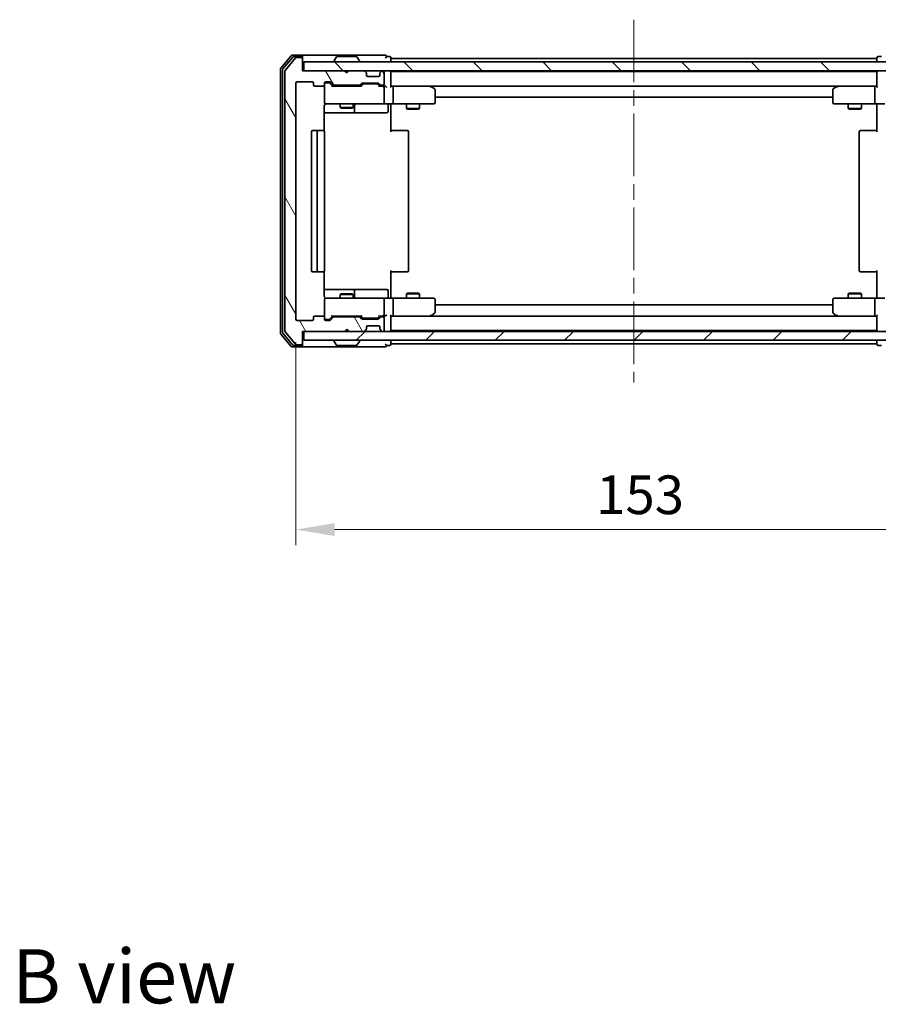
# Model space of a CAD drawing. Units: millimetres. Extents: x 36 to 5635, y 20 to 1004.
# Drawn here: x 2078 to 2272, y 614 to 837 of the extents above; entities that cross this region are included whole.
import ezdxf

# ---------------------------------------------------------------- set-up
doc = ezdxf.new("R2010")
doc.units = ezdxf.units.MM
doc.header["$LTSCALE"] = 2.5
doc.linetypes.add('CHAIN', pattern=[0.3543, 0.2362, -0.0295, 0.0591, -0.0295])
doc.layers.get('Defpoints').update_dxf_attribs({"lineweight": 25})
for name, color, linetype, lineweight in [('Centerline (ISO)', 131, 'Continuous', 18), ('Dimension (ISO)', 7, 'Continuous', 18), ('Dimension (ISO) @ 1', 7, 'Continuous', 18), ('Hatch (ISO)', 1, 'Continuous', 18), ('Symbol (ISO)', 7, 'Continuous', 18), ('Visible (ISO)', 7, 'Continuous', 35)]:
    doc.layers.add(name, color=color, linetype=linetype, lineweight=lineweight)
doc.styles.add('Note Text (TK)', font='MS PGothic.ttf')
doc.dimstyles.new('Default - Method 1b (TK)', dxfattribs={"dimscale": 2.5, "dimtxt": 2.5, "dimasz": 2.5, "dimexe": 1, "dimexo": 1.5, "dimgap": 1, "dimtad": 1, "dimtoh": 1, "dimrnd": 1e-08, "dimdsep": 46, "dimtxsty": 'Note Text (TK)', "dimcen": 0.09, "dimdle": 5, "dimclrd": 100, "dimclre": 100, "dimclrt": 7, "dimadec": 1, "dimazin": 1, "dimtfac": 1, "dimtmove": 0, "dimatfit": 3, "dimfxl": 1, "dimtolj": 1, "dimlwd": -1, "dimlwe": -1, "dimarcsym": 0})

# ---------------------------------------------------------------- blocks, each defined once
blk = doc.blocks.new('*D35')
at = {"layer": 'Defpoints', "color": 0}
for p in [(2140.4, 769.28), (2293.4, 769.28), (2293.4, 721.65)]:
    blk.add_point(p, dxfattribs=at)
at = {"layer": 'Dimension (ISO)', "color": 100}
for p, q in [((2140.4, 764.03), (2140.4, 718.15)), ((2293.4, 764.03), (2293.4, 718.15)), ((2149.15, 721.65), (2284.65, 721.65))]:
    blk.add_line(p, q, dxfattribs=at)
for points in [[(2149.15, 723.11), (2149.15, 720.19), (2140.4, 721.65)], [(2284.65, 723.11), (2284.65, 720.19), (2293.4, 721.65)]]:
    blk.add_solid(points, dxfattribs=at)
at = {"layer": 'Dimension (ISO)', "color": 7, "insert": (2208.35, 729.52), "char_height": 8.75, "attachment_point": 4, "style": 'Note Text (TK)'}
blk.add_mtext('\\A1;153', dxfattribs=at)

msp = doc.modelspace()

# ---------------------------------------------------------------- hatches: boundary and pattern name
at = {"layer": 'Hatch (ISO)'}
h = msp.add_hatch(dxfattribs=at)
h.set_pattern_fill('ANSI31', color=256, scale=88.9, angle=75.000175, style=0)
h.set_pattern_definition([(120.0002, (973, -8), (-9.62369, -5.55628), [])])
edge = h.paths.add_edge_path()
edge.add_line((2154.7243, 769.776), (2149.0728, 769.776))
edge.add_ellipse((2149.0728, 769.476), major_axis=(-0.3, 0), ratio=1, start_angle=270, end_angle=315)
edge.add_line((2148.8607, 769.6881), (2148.2364, 769.0639))
edge.add_ellipse((2148.0243, 769.276), major_axis=(-0.2121, -0.2121), ratio=1, start_angle=45, end_angle=90, ccw=False)
edge.add_line((2148.0243, 768.976), (2147.1986, 768.976))
edge.add_ellipse((2147.1986, 769.276), major_axis=(-0.3, 0), ratio=1, start_angle=0, end_angle=90, ccw=False)
edge.add_line((2146.8986, 769.276), (2146.8986, 769.676))
edge.add_ellipse((2146.5986, 769.676), major_axis=(0, 0.3), ratio=1, start_angle=270, end_angle=360)
edge.add_line((2146.5986, 769.976), (2144.6986, 769.976))
edge.add_ellipse((2144.6986, 769.676), major_axis=(-0.3, 0), ratio=1, start_angle=270, end_angle=360)
edge.add_line((2144.3986, 769.676), (2144.3986, 769.276))
edge.add_ellipse((2144.0986, 769.276), major_axis=(0, -0.3), ratio=1, start_angle=0, end_angle=90, ccw=False)
edge.add_line((2144.0986, 768.976), (2140.6986, 768.976))
edge.add_ellipse((2140.6986, 769.276), major_axis=(-0.3, 0), ratio=1, start_angle=0, end_angle=90, ccw=False)
edge.add_line((2140.3986, 769.276), (2140.3986, 822.676))
edge.add_ellipse((2140.6986, 822.676), major_axis=(0, 0.3), ratio=1, start_angle=0, end_angle=90, ccw=False)
edge.add_line((2140.6986, 822.976), (2144.0986, 822.976))
edge.add_ellipse((2144.0986, 822.676), major_axis=(0.3, 0), ratio=1, start_angle=0, end_angle=90, ccw=False)
edge.add_line((2144.3986, 822.676), (2144.3986, 822.276))
edge.add_ellipse((2144.6986, 822.276), major_axis=(0, -0.3), ratio=1, start_angle=270, end_angle=360)
edge.add_line((2144.6986, 821.976), (2146.5986, 821.976))
edge.add_ellipse((2146.5986, 822.276), major_axis=(0.3, 0), ratio=1, start_angle=270, end_angle=360)
edge.add_line((2146.8986, 822.276), (2146.8986, 822.676))
edge.add_ellipse((2147.1986, 822.676), major_axis=(0, 0.3), ratio=1, start_angle=0, end_angle=90, ccw=False)
edge.add_line((2147.1986, 822.976), (2148.0243, 822.976))
edge.add_ellipse((2148.0243, 822.676), major_axis=(0.3, 0), ratio=1, start_angle=45, end_angle=90, ccw=False)
edge.add_line((2148.2364, 822.8881), (2148.8607, 822.2639))
edge.add_ellipse((2149.0728, 822.476), major_axis=(0.2121, -0.2121), ratio=1, start_angle=270, end_angle=315)
edge.add_line((2149.0728, 822.176), (2154.7243, 822.176))
edge.add_ellipse((2154.7243, 822.476), major_axis=(0.3, 0), ratio=1, start_angle=270, end_angle=315)
edge.add_line((2154.9364, 822.2639), (2155.2607, 822.5881))
edge.add_ellipse((2155.4728, 822.376), major_axis=(0.2121, 0.2121), ratio=1, start_angle=45, end_angle=90, ccw=False)
edge.add_line((2155.4728, 822.676), (2158.9743, 822.676))
edge.add_ellipse((2158.9743, 822.376), major_axis=(0.3, 0), ratio=1, start_angle=45, end_angle=90, ccw=False)
edge.add_line((2159.1864, 822.5881), (2159.5107, 822.2639))
edge.add_ellipse((2159.7228, 822.476), major_axis=(0.2121, -0.2121), ratio=1, start_angle=270, end_angle=315)
edge.add_line((2159.7228, 822.176), (2160.0986, 822.176))
edge.add_ellipse((2160.0986, 822.476), major_axis=(0.3, 0), ratio=1, start_angle=270, end_angle=360)
edge.add_line((2160.3986, 822.476), (2160.3986, 825.176))
edge.add_ellipse((2160.0986, 825.176), major_axis=(0, 0.3), ratio=1, start_angle=270, end_angle=360)
edge.add_line((2160.0986, 825.476), (2160.0228, 825.476))
edge.add_ellipse((2160.0228, 825.176), major_axis=(-0.3, 0), ratio=1, start_angle=270, end_angle=315)
edge.add_line((2159.8107, 825.3881), (2159.4864, 825.0639))
edge.add_ellipse((2159.6986, 824.8517), major_axis=(-0.2121, -0.2121), ratio=1, start_angle=270, end_angle=315)
edge.add_line((2159.3986, 824.8517), (2159.3986, 824.476))
edge.add_ellipse((2159.0986, 824.476), major_axis=(0, -0.3), ratio=1, start_angle=0, end_angle=90, ccw=False)
edge.add_line((2159.0986, 824.176), (2156.6986, 824.176))
edge.add_ellipse((2156.6986, 824.476), major_axis=(-0.3, 0), ratio=1, start_angle=0, end_angle=90, ccw=False)
edge.add_line((2156.3986, 824.476), (2156.3986, 824.8517))
edge.add_ellipse((2156.0986, 824.8517), major_axis=(0, 0.3), ratio=1, start_angle=270, end_angle=315)
edge.add_line((2156.3107, 825.0639), (2155.9864, 825.3881))
edge.add_ellipse((2155.7743, 825.176), major_axis=(-0.2121, 0.2121), ratio=1, start_angle=270, end_angle=315)
edge.add_line((2155.7743, 825.476), (2152.3986, 825.476))
edge.add_line((2152.3986, 825.476), (2151.8986, 824.976))
edge.add_line((2151.8986, 824.976), (2151.3986, 825.476))
edge.add_line((2151.3986, 825.476), (2141.8986, 825.476))
edge.add_line((2141.8986, 825.476), (2141.8986, 828.176))
edge.add_ellipse((2141.5986, 828.176), major_axis=(0, 0.3), ratio=1, start_angle=270, end_angle=360)
edge.add_line((2141.5986, 828.476), (2140.5391, 828.476))
edge.add_ellipse((2140.5391, 828.176), major_axis=(-0.3, 0), ratio=1, start_angle=270, end_angle=320.194429)
edge.add_line((2140.3086, 828.3681), (2137.9681, 825.5595))
edge.add_ellipse((2138.1986, 825.3674), major_axis=(-0.1921, -0.2305), ratio=1, start_angle=270, end_angle=309.805571)
edge.add_line((2137.8986, 825.3674), (2137.8986, 766.5846))
edge.add_ellipse((2138.1986, 766.5846), major_axis=(0, -0.3), ratio=1, start_angle=270, end_angle=309.805571)
edge.add_line((2137.9681, 766.3926), (2140.3086, 763.584))
edge.add_ellipse((2140.5391, 763.776), major_axis=(0.1921, -0.2305), ratio=1, start_angle=270, end_angle=320.194429)
edge.add_line((2140.5391, 763.476), (2141.5986, 763.476))
edge.add_ellipse((2141.5986, 763.776), major_axis=(0.3, 0), ratio=1, start_angle=270, end_angle=360)
edge.add_line((2141.8986, 763.776), (2141.8986, 766.476))
edge.add_line((2141.8986, 766.476), (2151.3986, 766.476))
edge.add_line((2151.3986, 766.476), (2151.8986, 766.976))
edge.add_line((2151.8986, 766.976), (2152.3986, 766.476))
edge.add_line((2152.3986, 766.476), (2155.7743, 766.476))
edge.add_ellipse((2155.7743, 766.776), major_axis=(0.3, 0), ratio=1, start_angle=270, end_angle=315)
edge.add_line((2155.9864, 766.5639), (2156.3107, 766.8881))
edge.add_ellipse((2156.0986, 767.1003), major_axis=(0.2121, 0.2121), ratio=1, start_angle=270, end_angle=315)
edge.add_line((2156.3986, 767.1003), (2156.3986, 767.476))
edge.add_ellipse((2156.6986, 767.476), major_axis=(0, 0.3), ratio=1, start_angle=0, end_angle=90, ccw=False)
edge.add_line((2156.6986, 767.776), (2159.0986, 767.776))
edge.add_ellipse((2159.0986, 767.476), major_axis=(0.3, 0), ratio=1, start_angle=0, end_angle=90, ccw=False)
edge.add_line((2159.3986, 767.476), (2159.3986, 767.1003))
edge.add_ellipse((2159.6986, 767.1003), major_axis=(0, -0.3), ratio=1, start_angle=270, end_angle=315)
edge.add_line((2159.4864, 766.8881), (2159.8107, 766.5639))
edge.add_ellipse((2160.0228, 766.776), major_axis=(0.2121, -0.2121), ratio=1, start_angle=270, end_angle=315)
edge.add_line((2160.0228, 766.476), (2160.0986, 766.476))
edge.add_ellipse((2160.0986, 766.776), major_axis=(0.3, 0), ratio=1, start_angle=270, end_angle=360)
edge.add_line((2160.3986, 766.776), (2160.3986, 769.476))
edge.add_ellipse((2160.0986, 769.476), major_axis=(0, 0.3), ratio=1, start_angle=270, end_angle=360)
edge.add_line((2160.0986, 769.776), (2159.7228, 769.776))
edge.add_ellipse((2159.7228, 769.476), major_axis=(-0.3, 0), ratio=1, start_angle=270, end_angle=315)
edge.add_line((2159.5107, 769.6881), (2159.1864, 769.3639))
edge.add_ellipse((2158.9743, 769.576), major_axis=(-0.2121, -0.2121), ratio=1, start_angle=45, end_angle=90, ccw=False)
edge.add_line((2158.9743, 769.276), (2155.4728, 769.276))
edge.add_ellipse((2155.4728, 769.576), major_axis=(-0.3, 0), ratio=1, start_angle=45, end_angle=90, ccw=False)
edge.add_line((2155.2607, 769.3639), (2154.9364, 769.6881))
edge.add_ellipse((2154.7243, 769.476), major_axis=(-0.2121, 0.2121), ratio=1, start_angle=270, end_angle=315)
h = msp.add_hatch(dxfattribs=at)
h.set_pattern_fill('ANSI31', color=256, scale=88.9, angle=90.00021, style=0)
h.set_pattern_definition([(135.0002, (973, -8), (-7.857695, -7.85775), [])])
h.paths.add_polyline_path([(2142.1986, 827.476), (2142.1986, 825.476), (2291.5986, 825.476), (2291.5986, 827.476)])
h = msp.add_hatch(dxfattribs=at)
h.set_pattern_fill('ANSI31', color=256, scale=88.9, style=0)
h.set_pattern_definition([(45, (973, -8), (-7.857724, 7.857724), [])])
h.paths.add_polyline_path([(2142.1986, 766.476), (2142.1986, 764.476), (2291.5986, 764.476), (2291.5986, 766.476)])

# ---------------------------------------------------------------- linework, layer by layer
at = {"layer": 'Centerline (ISO)', "linetype": 'CHAIN', "ltscale": 23.990969}
msp.add_line((2216.8986, 837.026), (2216.8986, 754.926), dxfattribs=at)
at = {"layer": 'Visible (ISO)'}
for p, q in [((2139.3086, 828.8681), (2136.9681, 826.0595)), ((2141.5986, 828.976), (2139.5391, 828.976)), ((2156.8986, 828.976), (2141.5986, 828.976)), ((2160.5986, 828.976), (2156.8986, 828.976)), ((2139.7095, 828.5681), (2137.4681, 825.8784)), ((2140.3086, 828.3681), (2137.9681, 825.5595)), ((2141.5986, 828.676), (2139.9399, 828.676)), ((2141.5986, 828.476), (2140.5391, 828.476)), ((2141.8986, 828.676), (2141.8986, 828.376)), ((2141.8986, 828.176), (2141.8986, 828.376)), ((2141.8986, 825.476), (2141.8986, 828.176)), ((2142.1986, 827.476), (2142.1986, 825.476)), ((2291.5986, 827.476), (2142.1986, 827.476)), ((2148.9986, 827.576), (2148.9986, 827.6167)), ((2149.5894, 828.585), (2149.0309, 827.7257)), ((2154.04, 828.676), (2149.7571, 828.676)), ((2154.2077, 828.585), (2154.7662, 827.7257)), ((2154.7986, 827.576), (2154.7986, 827.6167)), ((2161.5986, 828.676), (2160.8986, 828.676)), ((2161.8986, 828.276), (2161.8986, 828.376)), ((2161.8986, 828.276), (2161.8986, 827.976)), ((2161.8986, 828.276), (2271.8986, 828.276)), ((2161.8986, 827.476), (2161.8986, 827.976)), ((2271.8986, 828.376), (2271.8986, 828.276)), ((2271.8986, 827.976), (2271.8986, 828.276)), ((2271.8986, 827.976), (2271.8986, 827.476)), ((2272.8986, 828.676), (2272.1986, 828.676)), ((2136.8986, 825.8674), (2136.8986, 766.0846)), ((2137.3986, 825.6864), (2137.3986, 766.2656)), ((2137.8986, 825.3674), (2137.8986, 766.5846)), ((2151.3986, 825.476), (2141.8986, 825.476)), ((2142.1986, 825.476), (2291.5986, 825.476)), ((2151.8986, 824.976), (2151.3986, 825.476)), ((2152.3986, 825.476), (2151.8986, 824.976)), ((2155.7743, 825.476), (2152.3986, 825.476)), ((2156.3107, 825.0639), (2155.9864, 825.3881)), ((2156.3311, 825.0434), (2156.3107, 825.0639)), ((2156.3986, 824.476), (2156.3986, 824.8517)), ((2159.3986, 824.8517), (2159.3986, 824.476)), ((2159.4864, 825.0639), (2159.466, 825.0434)), ((2159.8107, 825.3881), (2159.4864, 825.0639)), ((2160.0986, 825.476), (2160.0228, 825.476)), ((2160.3986, 822.476), (2160.3986, 825.176)), ((2161.8986, 825.276), (2161.8986, 825.476)), ((2161.8986, 825.276), (2161.8986, 825.176)), ((2161.8986, 825.276), (2271.8986, 825.276)), ((2161.8986, 821.8881), (2161.8986, 825.176)), ((2271.8986, 825.476), (2271.8986, 825.276)), ((2271.8986, 825.176), (2271.8986, 825.276)), ((2271.8986, 825.176), (2271.8986, 821.8881)), ((2140.3986, 769.276), (2140.3986, 822.676)), ((2140.6986, 822.976), (2144.0986, 822.976)), ((2144.3986, 822.676), (2144.3986, 822.276)), ((2146.8986, 822.276), (2146.8986, 822.676)), ((2146.8986, 822.276), (2146.8986, 818.276)), ((2147.1986, 822.976), (2148.0243, 822.976)), ((2147.6878, 822.776), (2147.1986, 822.776)), ((2147.8243, 822.776), (2147.6878, 822.776)), ((2148.0364, 822.6881), (2148.7486, 821.976)), ((2148.2364, 822.8881), (2148.8607, 822.2639)), ((2149.0728, 822.176), (2154.7243, 822.176)), ((2150.3986, 822.176), (2150.3986, 821.976)), ((2153.3986, 822.176), (2153.3986, 821.976)), ((2154.9364, 822.2639), (2155.2607, 822.5881)), ((2155.0486, 821.976), (2155.4607, 822.3881)), ((2155.4728, 822.676), (2158.9743, 822.676)), ((2155.8163, 822.476), (2155.6728, 822.476)), ((2158.6308, 822.476), (2155.8163, 822.476)), ((2159.0986, 824.176), (2156.6986, 824.176)), ((2158.7743, 822.476), (2158.6308, 822.476)), ((2158.9864, 822.3881), (2159.3986, 821.976)), ((2159.1864, 822.5881), (2159.5107, 822.2639)), ((2159.7228, 822.176), (2160.0986, 822.176)), ((2144.6986, 821.976), (2146.5986, 821.976)), ((2155.2246, 821.976), (2148.5725, 821.976)), ((2160.0986, 821.976), (2159.2225, 821.976)), ((2160.4743, 821.976), (2160.0986, 821.976)), ((2160.3986, 818.276), (2160.3986, 821.676)), ((2162.2743, 821.976), (2161.8986, 821.976)), ((2170.8652, 821.976), (2162.2743, 821.976)), ((2162.2743, 821.976), (2271.5228, 821.976)), ((2162.3986, 821.676), (2162.3986, 818.276)), ((2170.8352, 821.676), (2170.9908, 821.8316)), ((2171.0452, 821.916), (2170.9652, 821.976)), ((2171.7786, 821.366), (2171.0452, 821.916)), ((2171.8986, 818.276), (2171.8986, 821.126)), ((2261.8986, 821.126), (2261.8986, 818.276)), ((2262.7519, 821.916), (2262.0186, 821.366)), ((2262.8319, 821.976), (2262.7519, 821.916)), ((2262.962, 821.676), (2262.8063, 821.8316)), ((2271.5228, 821.976), (2262.9319, 821.976)), ((2271.3986, 821.676), (2271.3986, 818.276)), ((2271.8986, 821.976), (2271.5228, 821.976)), ((2147.1986, 817.976), (2148.084, 817.976)), ((2148.084, 817.976), (2159.2803, 817.976)), ((2150.3986, 817.976), (2150.3986, 817.1294)), ((2153.3986, 817.976), (2153.3986, 817.1294)), ((2159.2803, 817.976), (2160.0986, 817.976)), ((2162.2743, 817.976), (2160.0986, 817.976)), ((2161.8986, 817.9683), (2161.8986, 817.476)), ((2162.2743, 817.976), (2170.8352, 817.976)), ((2165.3986, 817.976), (2165.3986, 816.9294)), ((2168.3986, 817.976), (2168.3986, 816.9294)), ((2170.8352, 817.976), (2171.5986, 817.976)), ((2171.8986, 819.476), (2261.8986, 819.476)), ((2262.1986, 817.976), (2262.962, 817.976)), ((2262.962, 817.976), (2271.5228, 817.976)), ((2265.3986, 817.976), (2265.3986, 816.9294)), ((2268.3986, 817.976), (2268.3986, 816.9294)), ((2273.6986, 817.976), (2271.5228, 817.976)), ((2271.8986, 817.9683), (2271.8986, 817.476)), ((2146.8087, 811.8901), (2146.8087, 817.476)), ((2146.8087, 815.976), (2153.2215, 815.976)), ((2150.3986, 817.1294), (2153.3986, 817.1294)), ((2150.7053, 816.976), (2150.3986, 817.1294)), ((2153.0918, 816.976), (2150.7053, 816.976)), ((2153.0918, 816.976), (2153.3986, 817.1294)), ((2153.2215, 815.976), (2153.3931, 815.976)), ((2153.3931, 815.976), (2157.0676, 815.976)), ((2153.6931, 816.276), (2153.6931, 817.676)), ((2157.0676, 815.976), (2160.9972, 815.976)), ((2161.2972, 817.676), (2161.2972, 816.276)), ((2161.8986, 817.476), (2161.8986, 811.676)), ((2165.3986, 816.9294), (2168.3986, 816.9294)), ((2165.7053, 816.776), (2165.3986, 816.9294)), ((2168.0918, 816.776), (2165.7053, 816.776)), ((2168.0918, 816.776), (2168.3986, 816.9294)), ((2265.3986, 816.9294), (2268.3986, 816.9294)), ((2265.7053, 816.776), (2265.3986, 816.9294)), ((2268.0918, 816.776), (2265.7053, 816.776)), ((2268.0918, 816.776), (2268.3986, 816.9294)), ((2271.8986, 811.676), (2271.8986, 817.476)), ((2143.8986, 811.676), (2143.8986, 780.276)), ((2145.4986, 811.976), (2144.1986, 811.976)), ((2145.1986, 811.676), (2145.1986, 780.276)), ((2145.6914, 811.976), (2145.4986, 811.976)), ((2145.6914, 811.976), (2145.8329, 811.976)), ((2146.54, 811.976), (2145.8329, 811.976)), ((2146.54, 811.976), (2146.5986, 811.976)), ((2146.8986, 780.276), (2146.8986, 811.676)), ((2161.8986, 811.976), (2162.3128, 811.976)), ((2164.6914, 811.976), (2162.3128, 811.976)), ((2164.6914, 811.976), (2164.8329, 811.976)), ((2165.54, 811.976), (2164.8329, 811.976)), ((2165.54, 811.976), (2165.5986, 811.976)), ((2165.8986, 780.276), (2165.8986, 811.676)), ((2267.8986, 811.676), (2267.8986, 780.276)), ((2268.1986, 811.976), (2268.2571, 811.976)), ((2268.9642, 811.976), (2268.2571, 811.976)), ((2268.9642, 811.976), (2269.1057, 811.976)), ((2271.4843, 811.976), (2269.1057, 811.976)), ((2271.4843, 811.976), (2271.8986, 811.976)), ((2144.1986, 779.976), (2145.4986, 779.976)), ((2145.4986, 779.976), (2145.6914, 779.976)), ((2145.8329, 779.976), (2145.6914, 779.976)), ((2145.8329, 779.976), (2146.54, 779.976)), ((2146.5986, 779.976), (2146.54, 779.976)), ((2146.8087, 774.476), (2146.8087, 780.0619)), ((2161.8986, 780.276), (2161.8986, 774.476)), ((2162.3128, 779.976), (2161.8986, 779.976)), ((2162.3128, 779.976), (2164.6914, 779.976)), ((2164.8329, 779.976), (2164.6914, 779.976)), ((2164.8329, 779.976), (2165.54, 779.976)), ((2165.5986, 779.976), (2165.54, 779.976)), ((2268.2571, 779.976), (2268.1986, 779.976)), ((2268.2571, 779.976), (2268.9642, 779.976)), ((2269.1057, 779.976), (2268.9642, 779.976)), ((2269.1057, 779.976), (2271.4843, 779.976)), ((2271.8986, 779.976), (2271.4843, 779.976)), ((2271.8986, 774.476), (2271.8986, 780.276)), ((2153.2215, 775.976), (2146.8087, 775.976)), ((2153.3931, 775.976), (2153.2215, 775.976)), ((2157.0676, 775.976), (2153.3931, 775.976)), ((2153.6931, 774.276), (2153.6931, 775.676)), ((2160.9972, 775.976), (2157.0676, 775.976)), ((2161.2972, 774.276), (2161.2972, 775.676)), ((2146.8986, 773.676), (2146.8986, 769.676)), ((2148.084, 773.976), (2147.1986, 773.976)), ((2159.2803, 773.976), (2148.084, 773.976)), ((2150.7053, 774.976), (2150.3986, 774.8226)), ((2153.3986, 774.8226), (2150.3986, 774.8226)), ((2150.3986, 773.976), (2150.3986, 774.8226)), ((2150.7053, 774.976), (2153.0918, 774.976)), ((2153.0918, 774.976), (2153.3986, 774.8226)), ((2153.3986, 773.976), (2153.3986, 774.8226)), ((2160.0986, 773.976), (2159.2803, 773.976)), ((2160.0986, 773.976), (2162.2743, 773.976)), ((2160.3986, 770.276), (2160.3986, 773.676)), ((2161.8986, 774.476), (2161.8986, 773.9837)), ((2170.8352, 773.976), (2162.2743, 773.976)), ((2162.3986, 773.676), (2162.3986, 770.276)), ((2165.7053, 775.176), (2165.3986, 775.0226)), ((2168.3986, 775.0226), (2165.3986, 775.0226)), ((2165.3986, 773.976), (2165.3986, 775.0226)), ((2165.7053, 775.176), (2168.0918, 775.176)), ((2168.0918, 775.176), (2168.3986, 775.0226)), ((2168.3986, 773.976), (2168.3986, 775.0226)), ((2171.5986, 773.976), (2170.8352, 773.976)), ((2171.8986, 770.826), (2171.8986, 773.676)), ((2261.8986, 773.676), (2261.8986, 770.826)), ((2262.962, 773.976), (2262.1986, 773.976)), ((2271.5228, 773.976), (2262.962, 773.976)), ((2265.7053, 775.176), (2265.3986, 775.0226)), ((2268.3986, 775.0226), (2265.3986, 775.0226)), ((2265.3986, 773.976), (2265.3986, 775.0226)), ((2265.7053, 775.176), (2268.0918, 775.176)), ((2268.0918, 775.176), (2268.3986, 775.0226)), ((2268.3986, 773.976), (2268.3986, 775.0226)), ((2271.3986, 773.676), (2271.3986, 770.276)), ((2271.5228, 773.976), (2273.6986, 773.976)), ((2271.8986, 774.476), (2271.8986, 773.9837)), ((2261.8986, 772.476), (2171.8986, 772.476)), ((2144.0986, 768.976), (2140.6986, 768.976)), ((2144.3986, 769.676), (2144.3986, 769.276)), ((2146.5986, 769.976), (2144.6986, 769.976)), ((2146.8986, 769.276), (2146.8986, 769.676)), ((2147.1986, 769.176), (2147.6878, 769.176)), ((2148.0243, 768.976), (2147.1986, 768.976)), ((2147.6878, 769.176), (2147.8243, 769.176)), ((2148.0364, 769.2639), (2148.7486, 769.976)), ((2148.8607, 769.6881), (2148.2364, 769.0639)), ((2148.5725, 769.976), (2155.2246, 769.976)), ((2154.7243, 769.776), (2149.0728, 769.776)), ((2150.3986, 769.776), (2150.3986, 769.976)), ((2153.3986, 769.776), (2153.3986, 769.976)), ((2155.2607, 769.3639), (2154.9364, 769.6881)), ((2155.0486, 769.976), (2155.4607, 769.5639)), ((2158.9743, 769.276), (2155.4728, 769.276)), ((2155.6728, 769.476), (2155.8163, 769.476)), ((2155.8163, 769.476), (2158.6308, 769.476)), ((2158.6308, 769.476), (2158.7743, 769.476)), ((2159.3986, 769.976), (2158.9864, 769.5639)), ((2159.5107, 769.6881), (2159.1864, 769.3639)), ((2159.2225, 769.976), (2160.0986, 769.976)), ((2160.0986, 769.776), (2159.7228, 769.776)), ((2160.0986, 769.976), (2160.4743, 769.976)), ((2160.3986, 766.776), (2160.3986, 769.476)), ((2161.8986, 766.776), (2161.8986, 770.0639)), ((2161.8986, 769.976), (2162.2743, 769.976)), ((2162.2743, 769.976), (2170.8652, 769.976)), ((2271.5228, 769.976), (2162.2743, 769.976)), ((2170.8352, 770.276), (2170.9908, 770.1204)), ((2170.9652, 769.976), (2171.0452, 770.036)), ((2171.0452, 770.036), (2171.7786, 770.586)), ((2262.0186, 770.586), (2262.7519, 770.036)), ((2262.7519, 770.036), (2262.8319, 769.976)), ((2262.962, 770.276), (2262.8063, 770.1204)), ((2262.9319, 769.976), (2271.5228, 769.976)), ((2271.5228, 769.976), (2271.8986, 769.976)), ((2271.8986, 770.0639), (2271.8986, 766.776)), ((2141.8986, 763.776), (2141.8986, 766.476)), ((2141.8986, 766.476), (2151.3986, 766.476)), ((2142.1986, 766.476), (2142.1986, 764.476)), ((2291.5986, 766.476), (2142.1986, 766.476)), ((2151.3986, 766.476), (2151.8986, 766.976)), ((2151.8986, 766.976), (2152.3986, 766.476)), ((2152.3986, 766.476), (2155.7743, 766.476)), ((2155.9864, 766.5639), (2156.3107, 766.8881)), ((2156.3107, 766.8881), (2156.3311, 766.9086)), ((2156.3986, 767.1003), (2156.3986, 767.476)), ((2156.6986, 767.776), (2159.0986, 767.776)), ((2159.3986, 767.476), (2159.3986, 767.1003)), ((2159.466, 766.9086), (2159.4864, 766.8881)), ((2159.4864, 766.8881), (2159.8107, 766.5639)), ((2160.0228, 766.476), (2160.0986, 766.476)), ((2161.8986, 766.776), (2161.8986, 766.676)), ((2271.8986, 766.676), (2161.8986, 766.676)), ((2161.8986, 766.476), (2161.8986, 766.676)), ((2271.8986, 766.676), (2271.8986, 766.776)), ((2271.8986, 766.676), (2271.8986, 766.476)), ((2136.9681, 765.8926), (2139.3086, 763.084)), ((2137.4681, 766.0736), (2139.7095, 763.384)), ((2137.9681, 766.3926), (2140.3086, 763.584)), ((2142.1986, 764.476), (2291.5986, 764.476)), ((2148.9986, 764.376), (2148.9986, 764.3353)), ((2149.5894, 763.367), (2149.0309, 764.2263)), ((2154.2077, 763.367), (2154.7662, 764.2263)), ((2154.7986, 764.376), (2154.7986, 764.3353)), ((2161.8986, 763.976), (2161.8986, 764.476)), ((2271.8986, 764.476), (2271.8986, 763.976)), ((2139.5391, 762.976), (2141.5986, 762.976)), ((2139.9399, 763.276), (2141.5986, 763.276)), ((2140.5391, 763.476), (2141.5986, 763.476)), ((2141.5986, 762.976), (2156.8986, 762.976)), ((2141.8986, 763.576), (2141.8986, 763.776)), ((2141.8986, 763.576), (2141.8986, 763.276)), ((2149.7571, 763.276), (2154.04, 763.276)), ((2156.8986, 762.976), (2160.5986, 762.976)), ((2160.8986, 763.276), (2161.5986, 763.276)), ((2161.8986, 763.976), (2161.8986, 763.676)), ((2161.8986, 763.576), (2161.8986, 763.676)), ((2271.8986, 763.676), (2161.8986, 763.676)), ((2271.8986, 763.676), (2271.8986, 763.976)), ((2271.8986, 763.676), (2271.8986, 763.576)), ((2272.1986, 763.276), (2272.8986, 763.276))]:
    msp.add_line(p, q, dxfattribs=at)
for centre, radius, start, end in [((2139.5391, 828.676), 0.3, 90, 140.194429), ((2141.5986, 828.676), 0.3, 0, 90), ((2160.5986, 828.676), 0.3, 0, 90), ((2139.9399, 828.376), 0.3, 90, 140.194429), ((2140.5391, 828.176), 0.3, 90, 140.194429), ((2141.5986, 828.376), 0.3, 0, 90), ((2141.5986, 828.176), 0.3, 0, 90), ((2149.1986, 827.6167), 0.2, 146.976132, 180), ((2149.0986, 827.576), 0.1, 180, 270), ((2149.7571, 828.476), 0.2, 90, 146.976132), ((2154.04, 828.476), 0.2, 33.023868, 90), ((2154.6986, 827.576), 0.1, 270, 0), ((2154.5986, 827.6167), 0.2, 0, 33.023868), ((2160.5986, 828.676), 0.3, 270, 0), ((2161.5986, 828.376), 0.3, 0, 90), ((2272.1986, 828.376), 0.3, 90, 180), ((2137.1986, 825.8674), 0.3, 140.194429, 180), ((2137.6986, 825.6864), 0.3, 140.194429, 180), ((2138.1986, 825.3674), 0.3, 140.194429, 180), ((2155.7743, 825.176), 0.3, 45, 90), ((2156.0986, 824.8517), 0.3, 0, 45), ((2156.6986, 824.476), 0.3, 180, 270), ((2159.0986, 824.476), 0.3, 270, 0), ((2159.6986, 824.8517), 0.3, 135, 180), ((2160.0228, 825.176), 0.3, 90, 135), ((2160.0986, 825.176), 0.3, 0, 90), ((2161.5986, 825.176), 0.3, 0, 90), ((2272.1986, 825.176), 0.3, 90, 180), ((2140.6986, 822.676), 0.3, 90, 180), ((2144.0986, 822.676), 0.3, 0, 90), ((2144.6986, 822.276), 0.3, 180, 270), ((2146.5986, 822.276), 0.3, 270, 0), ((2147.1986, 822.676), 0.3, 90, 180), ((2147.1986, 822.476), 0.3, 90, 180), ((2148.0243, 822.676), 0.3, 45, 90), ((2149.0728, 822.476), 0.3, 225, 270), ((2154.7243, 822.476), 0.3, 270, 315), ((2155.4728, 822.376), 0.3, 90, 135), ((2158.9743, 822.376), 0.3, 45, 90), ((2159.7228, 822.476), 0.3, 225, 270), ((2160.0986, 822.476), 0.3, 270, 0), ((2160.0986, 821.676), 0.3, 66.562016, 90), ((2160.0986, 821.676), 0.3, 0, 31.244455), ((2170.8652, 821.676), 0.3, 66.562015, 90), ((2170.8652, 821.676), 0.3, 53.130102, 66.562016), ((2171.5986, 821.126), 0.3, 0, 53.130102), ((2262.1986, 821.126), 0.3, 126.869898, 180), ((2262.9319, 821.676), 0.3, 113.437984, 126.869898), ((2262.9319, 821.676), 0.3, 90, 113.437984), ((2147.1986, 818.276), 0.3, 180, 270), ((2147.3986, 817.476), 0.5, 90, 104.495848), ((2153.9931, 817.676), 0.3, 90, 180), ((2160.0986, 818.276), 0.3, 270, 0), ((2161.5972, 817.676), 0.3, 90, 180), ((2171.5986, 818.276), 0.3, 270, 0), ((2262.1986, 818.276), 0.3, 180, 270), ((2153.3931, 816.276), 0.3, 270, 0), ((2160.9972, 816.276), 0.3, 270, 0), ((2144.1986, 811.676), 0.3, 90, 180), ((2145.4986, 811.676), 0.3, 90, 180), ((2146.5986, 811.676), 0.3, 0, 90), ((2165.5986, 811.676), 0.3, 0, 90), ((2268.1986, 811.676), 0.3, 90, 180), ((2144.1986, 780.276), 0.3, 180, 270), ((2145.4986, 780.276), 0.3, 180, 270), ((2146.5986, 780.276), 0.3, 270, 0), ((2165.5986, 780.276), 0.3, 270, 0), ((2268.1986, 780.276), 0.3, 180, 270), ((2153.3931, 775.676), 0.3, 0, 90), ((2160.9972, 775.676), 0.3, 0, 90), ((2147.1986, 773.676), 0.3, 90, 180), ((2147.3986, 774.476), 0.5, 255.524475, 270), ((2153.9931, 774.276), 0.3, 180, 270), ((2160.0986, 773.676), 0.3, 0, 90), ((2161.5972, 774.276), 0.3, 180, 270), ((2171.5986, 773.676), 0.3, 0, 90), ((2262.1986, 773.676), 0.3, 90, 180), ((2140.6986, 769.276), 0.3, 180, 270), ((2144.0986, 769.276), 0.3, 270, 0), ((2144.6986, 769.676), 0.3, 90, 180), ((2146.5986, 769.676), 0.3, 0, 90), ((2147.1986, 769.476), 0.3, 180, 270), ((2147.1986, 769.276), 0.3, 180, 270), ((2148.0243, 769.276), 0.3, 270, 315), ((2149.0728, 769.476), 0.3, 90, 135), ((2154.7243, 769.476), 0.3, 45, 90), ((2155.4728, 769.576), 0.3, 225, 270), ((2158.9743, 769.576), 0.3, 270, 315), ((2159.7228, 769.476), 0.3, 90, 135), ((2160.0986, 770.276), 0.3, 270, 293.437985), ((2160.0986, 769.476), 0.3, 0, 90), ((2160.0986, 770.276), 0.3, 328.755545, 0), ((2170.8652, 770.276), 0.3, 270, 293.437984), ((2170.8652, 770.276), 0.3, 293.437984, 306.869898), ((2171.5986, 770.826), 0.3, 306.869898, 0), ((2262.1986, 770.826), 0.3, 180, 233.130102), ((2262.9319, 770.276), 0.3, 233.130102, 246.562016), ((2262.9319, 770.276), 0.3, 246.562015, 270), ((2138.1986, 766.5846), 0.3, 180, 219.805571), ((2155.7743, 766.776), 0.3, 270, 315), ((2156.0986, 767.1003), 0.3, 315, 0), ((2156.6986, 767.476), 0.3, 90, 180), ((2159.0986, 767.476), 0.3, 0, 90), ((2159.6986, 767.1003), 0.3, 180, 225), ((2160.0228, 766.776), 0.3, 225, 270), ((2160.0986, 766.776), 0.3, 270, 0), ((2161.5986, 766.776), 0.3, 270, 0), ((2272.1986, 766.776), 0.3, 180, 270), ((2137.1986, 766.0846), 0.3, 180, 219.805571), ((2137.6986, 766.2656), 0.3, 180, 219.805571), ((2149.0986, 764.376), 0.1, 90, 180), ((2149.1986, 764.3353), 0.2, 180, 213.023868), ((2154.6986, 764.376), 0.1, 0, 90), ((2154.5986, 764.3353), 0.2, 326.976132, 0), ((2139.5391, 763.276), 0.3, 219.805571, 270), ((2139.9399, 763.576), 0.3, 219.805571, 270), ((2140.5391, 763.776), 0.3, 219.805571, 270), ((2141.5986, 763.776), 0.3, 270, 0), ((2141.5986, 763.576), 0.3, 270, 0), ((2141.5986, 763.276), 0.3, 270, 0), ((2149.7571, 763.476), 0.2, 213.023868, 270), ((2154.04, 763.476), 0.2, 270, 326.976132), ((2160.5986, 763.276), 0.3, 0, 90), ((2160.5986, 763.276), 0.3, 270, 0), ((2161.5986, 763.576), 0.3, 270, 0), ((2272.1986, 763.576), 0.3, 180, 270)]:
    msp.add_arc(centre, radius, start, end, dxfattribs=at)
for centre, major_axis, ratio, start_param, end_param in [((2147.8243, 822.476), (0.3, 0), 0.99985076, 0.78532354, 1.57079633), ((2155.6728, 822.176), (-0.3, 0), 0.99985076, 4.71238898, 5.49786177), ((2158.7743, 822.176), (0.3, 0), 0.99985076, 0.78532354, 1.57079633), ((2148.4693, 821.676), (-0.1246, -0.2958), 0.40041045, 3.30861727, 3.95211838), ((2155.3278, 821.676), (0.1246, -0.2958), 0.40041045, 2.33106693, 2.97456804), ((2159.1193, 821.676), (-0.1246, -0.2958), 0.40041045, 3.30861727, 3.95211838), ((2160.0663, 821.676), (0.6487, 0.2044), 0.33843751, 1.23011504, 1.46454615), ((2160.0986, 821.6986), (0.2515, 0.483), 0.33843751, 4.88684285, 5.16156968), ((2160.4743, 821.676), (0.4243, 0), 0.70710678, 0.78539816, 1.57079633), ((2160.7743, 821.676), (0.2772, -0.2772), 0.41421356, 1.17809725, 1.96349541), ((2161.5986, 821.676), (0.2772, 0.2772), 0.41421356, 5.10508806, 5.89048623), ((2162.2743, 821.676), (0, 0.3), 0.41421356, 4.71238898, 6.28318531), ((2170.8352, 821.6986), (-0.2411, 0.4823), 0.37002441, 4.52944541, 4.80417225), ((2262.962, 821.6986), (0.2411, 0.4823), 0.37002441, 1.47901306, 1.75373989), ((2271.5228, 821.676), (0, -0.3), 0.41421356, 3.14159265, 4.71238898), ((2272.1986, 821.676), (-0.2772, 0.2772), 0.41421356, 0.39269908, 1.17809725), ((2162.2743, 818.276), (0, 0.3), 0.41421356, 3.14159265, 4.71238898), ((2271.5228, 818.276), (0, -0.3), 0.41421356, 4.71238898, 6.28318531), ((2162.2743, 773.676), (0, 0.3), 0.41421356, 4.71238898, 6.28318531), ((2271.5228, 773.676), (0, -0.3), 0.41421356, 3.14159265, 4.71238898), ((2147.8243, 769.476), (0.3, 0), 0.99985076, 4.71238898, 5.49786177), ((2148.4693, 770.276), (-0.1246, 0.2958), 0.40041045, 2.33106693, 2.97456804), ((2155.3278, 770.276), (0.1246, 0.2958), 0.40041045, 3.30861727, 3.95211838), ((2155.6728, 769.776), (-0.3, 0), 0.99985076, 0.78532354, 1.57079633), ((2158.7743, 769.776), (0.3, 0), 0.99985076, 4.71238898, 5.49786177), ((2159.1193, 770.276), (-0.1246, 0.2958), 0.40041045, 2.33106693, 2.97456804), ((2160.0663, 770.276), (0.6487, -0.2044), 0.33843751, 4.81863915, 5.05307027), ((2160.0986, 770.2535), (0.2515, -0.483), 0.33843751, 1.12161563, 1.39634246), ((2160.4743, 770.276), (0.4243, 0), 0.70710678, 4.71238898, 5.49778714), ((2160.7743, 770.276), (-0.2772, -0.2772), 0.41421356, 1.17809725, 1.96349541), ((2161.5986, 770.276), (-0.2772, 0.2772), 0.41421356, 3.53429174, 4.3196899), ((2162.2743, 770.276), (0, 0.3), 0.41421356, 3.14159265, 4.71238898), ((2170.8352, 770.2535), (-0.2411, -0.4823), 0.37002441, 1.47901306, 1.75373989), ((2262.962, 770.2535), (0.2411, -0.4823), 0.37002441, 4.52944541, 4.80417225), ((2271.5228, 770.276), (0, -0.3), 0.41421356, 4.71238898, 6.28318531), ((2272.1986, 770.276), (-0.2772, -0.2772), 0.41421356, 5.10508806, 5.89048623)]:
    msp.add_ellipse(centre, major_axis=major_axis, ratio=ratio, start_param=start_param, end_param=end_param, dxfattribs=at)
for points, knots in [([(2149.881, 828.676), (2149.8803, 828.676), (2149.8796, 828.676), (2149.8779, 828.676), (2149.8769, 828.676), (2149.8758, 828.676)], [-0.000230599076, -0.000230599076, -0.000230599076, -0.000230599076, 0, 0, 0.000338329447, 0.000338329447, 0.000338329447, 0.000338329447]), ([(2149.8758, 828.676), (2149.8768, 828.676), (2149.8777, 828.676), (2149.8793, 828.676), (2149.88, 828.676), (2149.8806, 828.676)], [-0.000338329447, -0.000338329447, -0.000338329447, -0.000338329447, 0, 0, 0.000241517914, 0.000241517914, 0.000241517914, 0.000241517914]), ([(2152.2879, 828.676), (2152.2878, 828.676), (2152.2878, 828.676), (2152.2874, 828.676), (2152.2871, 828.676), (2152.2868, 828.676)], [-0.000054249657, -0.000054249657, -0.000054249657, -0.000054249657, 0, 0, 0.000241517914, 0.000241517914, 0.000241517914, 0.000241517914]), ([(2152.2879, 828.676), (2152.2881, 828.676), (2152.2882, 828.676), (2152.2886, 828.676), (2152.2888, 828.676), (2152.289, 828.676)], [-0.000230599076, -0.000230599076, -0.000230599076, -0.000230599076, 0, 0, 0.000338329447, 0.000338329447, 0.000338329447, 0.000338329447]), ([(2160.2179, 821.9513), (2160.2234, 821.9488), (2160.2289, 821.9463), (2160.2628, 821.9291), (2160.2891, 821.9097), (2160.3264, 821.8725), (2160.3427, 821.8516), (2160.355, 821.8316)], [0.3810312192, 0.3810312192, 0.3810312192, 0.3810312192, 0.382741903, 0.382741903, 0.3917616542, 0.3917616542, 0.3985536381, 0.3985536381, 0.3985536381, 0.3985536381]), ([(2170.9845, 821.9513), (2170.9856, 821.9485), (2170.9866, 821.9457), (2170.9916, 821.9289), (2170.9944, 821.9074), (2170.9945, 821.8704), (2170.9931, 821.8507), (2170.9908, 821.8316)], [0.2508867575, 0.2508867575, 0.2508867575, 0.2508867575, 0.2528779694, 0.2528779694, 0.2619584182, 0.2619584182, 0.268388032, 0.268388032, 0.268388032, 0.268388032]), ([(2262.8126, 821.9513), (2262.8116, 821.9488), (2262.8107, 821.9463), (2262.8054, 821.9291), (2262.8029, 821.9097), (2262.8025, 821.8725), (2262.8038, 821.8516), (2262.8063, 821.8316)], [0.3810312192, 0.3810312192, 0.3810312192, 0.3810312192, 0.382741903, 0.382741903, 0.3917616542, 0.3917616542, 0.3985536381, 0.3985536381, 0.3985536381, 0.3985536381]), ([(2147.1797, 817.9516), (2147.1648, 817.9471), (2147.1504, 817.9421), (2147.0762, 817.9125), (2147.0102, 817.8703), (2146.9174, 817.7817), (2146.8734, 817.72), (2146.8239, 817.6069), (2146.8087, 817.5363), (2146.8087, 817.476)], [0.0904566475, 0.0904566475, 0.0904566475, 0.0904566475, 0.0948543073, 0.0948543073, 0.1144259318, 0.1144259318, 0.1333697264, 0.1333697264, 0.1514440253, 0.1514440253, 0.1514440253, 0.1514440253]), ([(2147.2731, 817.9602), (2147.2443, 817.9528), (2147.214, 817.95), (2147.1536, 817.9532), (2147.1228, 817.9596), (2147.0631, 817.9816), (2147.0336, 817.9981), (2146.9841, 818.0389), (2146.963, 818.0631), (2146.9292, 818.1162), (2146.9162, 818.1459), (2146.904, 818.1922), (2146.9012, 818.2083), (2146.8994, 818.2283), (2146.8991, 818.2322), (2146.8988, 818.239), (2146.8987, 818.2419), (2146.8986, 818.2461), (2146.8986, 818.2476), (2146.8986, 818.2487), (2146.8986, 818.2489), (2146.8986, 818.2494), (2146.8986, 818.2495), (2146.8986, 818.2497), (2146.8986, 818.2498), (2146.8986, 818.25), (2146.8986, 818.2501), (2146.8986, 818.2506), (2146.8986, 818.2512), (2146.8986, 818.2549), (2146.8986, 818.2599), (2146.8986, 818.2704), (2146.8986, 818.276), (2146.8986, 818.276)], [0.000024318, 0.000024318, 0.000024318, 0.000024318, 0.008956989, 0.008956989, 0.018175477, 0.018175477, 0.028045773, 0.028045773, 0.037428201, 0.037428201, 0.046926623, 0.046926623, 0.051793781, 0.051793781, 0.052962729, 0.052962729, 0.053839942, 0.053839942, 0.054227189, 0.054227189, 0.054454986, 0.054454986, 0.054899203, 0.054899203, 0.055896483, 0.055896483, 0.058887332, 0.058887332, 0.067860184, 0.067860184, 0.094780892, 0.094780892, 0.127369276, 0.127369276, 0.127369276, 0.127369276]), ([(2163.0611, 817.976), (2162.9007, 817.976), (2162.7406, 817.9637), (2162.3533, 817.9474), (2162.1255, 817.9525), (2161.8986, 817.9642)], [0, 0, 0, 0, 0.048110419, 0.048110419, 0.116296336, 0.116296336, 0.116296336, 0.116296336]), ([(2271.8986, 817.9642), (2271.7053, 817.9543), (2271.5116, 817.9476), (2271.124, 817.9594), (2270.9302, 817.976), (2270.736, 817.976)], [0, 0, 0, 0, 0.058051954, 0.058051954, 0.116308205, 0.116308205, 0.116308205, 0.116308205]), ([(2146.8087, 774.476), (2146.8087, 774.4158), (2146.8239, 774.3451), (2146.8734, 774.232), (2146.9174, 774.1703), (2147.0102, 774.0817), (2147.0762, 774.0395), (2147.1502, 774.01), (2147.1643, 774.0051), (2147.179, 774.0006)], [0.1514440253, 0.1514440253, 0.1514440253, 0.1514440253, 0.1695183242, 0.1695183242, 0.1884621188, 0.1884621188, 0.2080337433, 0.2080337433, 0.2123553178, 0.2123553178, 0.2123553178, 0.2123553178]), ([(2146.8986, 773.676), (2146.8986, 773.676), (2146.8986, 773.6909), (2146.8986, 773.6998), (2146.8986, 773.7013), (2146.8986, 773.7021), (2146.8986, 773.7022), (2146.8986, 773.7023), (2146.8986, 773.7023), (2146.8986, 773.7027), (2146.8986, 773.7027), (2146.8986, 773.7032), (2146.8986, 773.7033), (2146.8986, 773.7036), (2146.8986, 773.7037), (2146.8986, 773.7041), (2146.8986, 773.7044), (2146.8986, 773.7056), (2146.8986, 773.7068), (2146.8988, 773.7167), (2146.8994, 773.7256), (2146.9021, 773.7493), (2146.905, 773.7642), (2146.9173, 773.8093), (2146.9307, 773.839), (2146.9659, 773.8931), (2146.9885, 773.9181), (2147.0393, 773.9576), (2147.0677, 773.9729), (2147.127, 773.9939), (2147.1586, 773.9999), (2147.2179, 774.002), (2147.2464, 773.999), (2147.2735, 773.9919)], [0, 0, 0, 0, 0.05281698, 0.05281698, 0.069058485, 0.069058485, 0.072103526, 0.072103526, 0.074387349, 0.074387349, 0.074816546, 0.074816546, 0.074899328, 0.074899328, 0.074982835, 0.074982835, 0.075066474, 0.075066474, 0.075406247, 0.075406247, 0.078053099, 0.078053099, 0.082569072, 0.082569072, 0.092099445, 0.092099445, 0.101941643, 0.101941643, 0.111390242, 0.111390242, 0.120811978, 0.120811978, 0.129218709, 0.129218709, 0.129218709, 0.129218709]), ([(2161.8986, 773.9878), (2162.0918, 773.9978), (2162.2855, 774.0042), (2162.6731, 773.9931), (2162.8669, 773.976), (2163.0611, 773.976)], [0, 0, 0, 0, 0.058050711, 0.058050711, 0.116308977, 0.116308977, 0.116308977, 0.116308977]), ([(2270.736, 773.976), (2270.8964, 773.976), (2271.0565, 773.9883), (2271.4438, 774.0047), (2271.6716, 773.9995), (2271.8986, 773.9878)], [0, 0, 0, 0, 0.048110419, 0.048110419, 0.116296336, 0.116296336, 0.116296336, 0.116296336]), ([(2160.2179, 770.0008), (2160.2241, 770.0035), (2160.2302, 770.0064), (2160.2627, 770.0231), (2160.2919, 770.0446), (2160.328, 770.0816), (2160.3432, 770.1013), (2160.355, 770.1204)], [0.2508867575, 0.2508867575, 0.2508867575, 0.2508867575, 0.2528779694, 0.2528779694, 0.2619584182, 0.2619584182, 0.268388032, 0.268388032, 0.268388032, 0.268388032]), ([(2170.9845, 770.0008), (2170.9855, 770.0032), (2170.9864, 770.0057), (2170.9917, 770.023), (2170.9942, 770.0423), (2170.9946, 770.0795), (2170.9933, 770.1004), (2170.9908, 770.1204)], [0.3810312192, 0.3810312192, 0.3810312192, 0.3810312192, 0.382741903, 0.382741903, 0.3917616542, 0.3917616542, 0.3985536381, 0.3985536381, 0.3985536381, 0.3985536381]), ([(2262.8126, 770.0008), (2262.8115, 770.0035), (2262.8105, 770.0064), (2262.8055, 770.0231), (2262.8027, 770.0446), (2262.8026, 770.0816), (2262.804, 770.1013), (2262.8063, 770.1204)], [0.2508867575, 0.2508867575, 0.2508867575, 0.2508867575, 0.2528779694, 0.2528779694, 0.2619584182, 0.2619584182, 0.268388032, 0.268388032, 0.268388032, 0.268388032]), ([(2151.5092, 763.276), (2151.509, 763.276), (2151.5089, 763.276), (2151.5085, 763.276), (2151.5083, 763.276), (2151.5081, 763.276)], [-0.000230599076, -0.000230599076, -0.000230599076, -0.000230599076, 0, 0, 0.000338329447, 0.000338329447, 0.000338329447, 0.000338329447]), ([(2151.5092, 763.276), (2151.5093, 763.276), (2151.5093, 763.276), (2151.5097, 763.276), (2151.51, 763.276), (2151.5103, 763.276)], [-0.000054249657, -0.000054249657, -0.000054249657, -0.000054249657, 0, 0, 0.000241517914, 0.000241517914, 0.000241517914, 0.000241517914]), ([(2153.9161, 763.276), (2153.9168, 763.276), (2153.9175, 763.276), (2153.9192, 763.276), (2153.9202, 763.276), (2153.9213, 763.276)], [-0.000230599076, -0.000230599076, -0.000230599076, -0.000230599076, 0, 0, 0.000338329447, 0.000338329447, 0.000338329447, 0.000338329447]), ([(2153.9213, 763.276), (2153.9203, 763.276), (2153.9194, 763.276), (2153.9178, 763.276), (2153.9171, 763.276), (2153.9165, 763.276)], [-0.000338329447, -0.000338329447, -0.000338329447, -0.000338329447, 0, 0, 0.000241517914, 0.000241517914, 0.000241517914, 0.000241517914])]:
    msp.add_open_spline(points, degree=3, knots=knots, dxfattribs=at)
msp.add_open_spline([(2147.2733, 817.9603), (2147.2733, 817.9603), (2147.2733, 817.9603), (2147.2733, 817.9603)], degree=3, dxfattribs=at)

# ---------------------------------------------------------------- texts
at = {"layer": 'Symbol (ISO)', "color": 7, "insert": (2076.2119, 620.5681), "char_height": 12.25, "attachment_point": 4, "line_spacing_factor": 1.5, "style": 'Note Text (TK)'}
msp.add_mtext('\\fＭＳ Ｐゴシック|b0|i0;{\\H12.2500;B view}', dxfattribs=at)

# ---------------------------------------------------------------- dimensions: what is measured, and where the dimension line sits
at = {"layer": 'Dimension (ISO) @ 1', "color": 100}
dim = msp.add_linear_dim(base=(2293.3986, 721.6471), p1=(2140.3986, 769.276), p2=(2293.3986, 769.276), angle=180, dimstyle='Default - Method 1b (TK)', override={"dimscale": 1, "dimtxt": 8.75, "dimasz": 8.75, "dimexe": 3.5, "dimexo": 5.25, "dimgap": 3.5, "dimdec": 2, "dimcen": 0.315, "dimtol": 0, "dimlim": 0, "dimtp": 0, "dimtm": 0, "dimtdec": 2, "dimtix": 0, "dimtofl": 0, "dimtmove": 0, "dimatfit": 1}, dxfattribs=at)
dim.commit()
dim.dimension.update_dxf_attribs({"geometry": '*D35', "text_midpoint": (2216.8986, 721.6471), "dimtype": 128})

doc.saveas('drawing.dxf')
